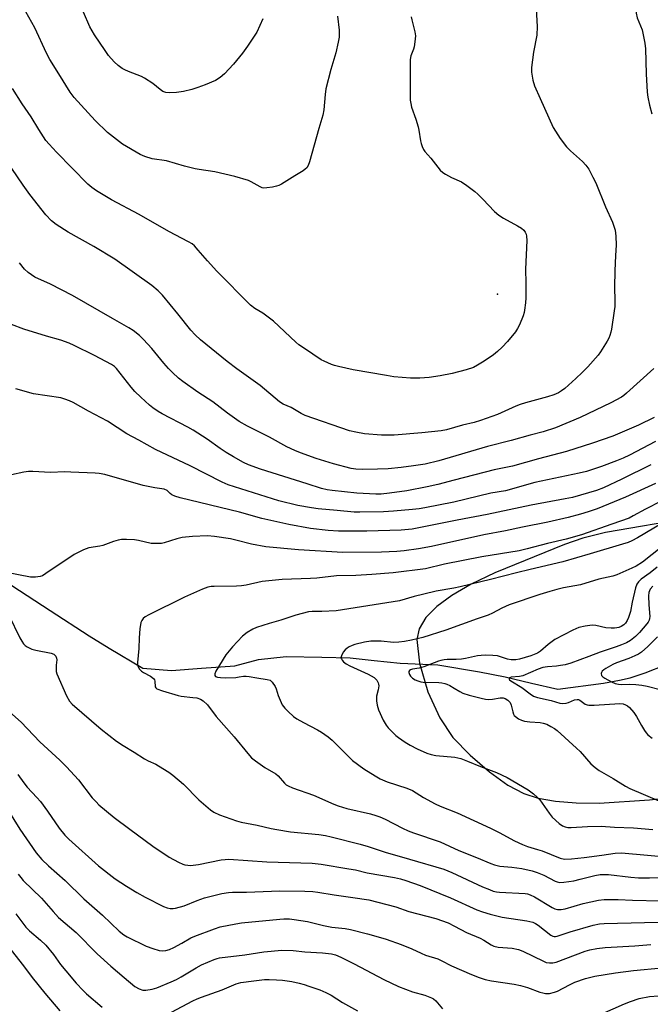
# Model space of a CAD drawing. Units: inches. Extents: x 1177772 to 1183771, y 565456 to 569457.
# Drawn here: x 1180763 to 1180987, y 568612 to 568961 of the extents above; entities that cross this region are included whole.
import ezdxf

# ---------------------------------------------------------------- set-up
doc = ezdxf.new("R2010")
doc.units = ezdxf.units.IN
doc.header["$MEASUREMENT"] = 0
for name, color, linetype in [('ELEV-Spot Elevation', 7, 'Continuous'), ('HYDRO-Single Line Stream', 4, 'Continuous'), ('NTRL-Pasture Land', 2, 'Continuous'), ('Undefined', 1, 'Continuous')]:
    doc.layers.add(name, color=color, linetype=linetype)

msp = doc.modelspace()

# ---------------------------------------------------------------- linework, layer by layer
at = {"layer": 'ELEV-Spot Elevation'}
msp.add_point((1180932.5, 568863.95, 291.3), dxfattribs=at)
at = {"layer": 'HYDRO-Single Line Stream'}
msp.add_lwpolyline([(1180759.97, 568760.33), (1180773.63, 568751.45), (1180787.53, 568742.47), (1180794.53, 568738.05), (1180806.51, 568730.96), (1180816.74, 568730.22), (1180827.42, 568730.95), (1180839.2, 568731.81), (1180847.62, 568734.1), (1180857.49, 568735.17), (1180870.07, 568734.88), (1180880.12, 568734.67), (1180888.64, 568733.76), (1180897.92, 568732.74), (1180911.3, 568732.16), (1180926.04, 568729.75), (1180935.22, 568727.97), (1180944.58, 568725.67), (1180953.94, 568723.51), (1180970.16, 568725.66), (1180975.83, 568726.69), (1180979.56, 568727.57), (1180984.94, 568729.34), (1180999.39, 568735.06)], dxfattribs=at)
at = {"layer": 'NTRL-Pasture Land'}
msp.add_polyline3d([(1181001.24, 568784.45, 0), (1180970.79, 568779.18, 0), (1180962.79, 568777.23, 0), (1180956.26, 568774.99, 0), (1180931.54, 568764.92, 0), (1180923.12, 568760.82, 0), (1180916.29, 568756.85, 0), (1180910.96, 568752.93, 0), (1180907.05, 568748.97, 0), (1180904.65, 568745, 0), (1180903.83, 568741.14, 0), (1180904.82, 568732.77, 0), (1180907.8, 568722.62, 0), (1180911.97, 568713.3, 0), (1180916.64, 568706.37, 0), (1180922.76, 568700.1, 0), (1180929.65, 568694.14, 0), (1180936.18, 568689.42, 0), (1180941.78, 568686.41, 0), (1180946.95, 568684.78, 0), (1180953.07, 568683.7, 0), (1180960.36, 568683.11, 0), (1180968.56, 568683.06, 0), (1180986.48, 568684.2, 0), (1181022.11, 568688.16, 0)], dxfattribs=at)
at = {"layer": 'Undefined'}
for points, elevation in [([(1180986.95, 568978.26), (1180986.37, 568976.83), (1180983.4, 568971.43), (1180982.69, 568969.84), (1180982.03, 568967.67), (1180981.69, 568966.29), (1180981.6, 568965.15), (1180981.68, 568963.7), (1180982.11, 568962.12), (1180983.81, 568957.81), (1180984.84, 568953.05), (1180985, 568951.05), (1180985.31, 568942.19), (1180985.64, 568935.69), (1180985.85, 568933.93), (1180986.43, 568931.01), (1180987.32, 568927.95)], 288), ([(1180946.23, 568965.31), (1180946.52, 568958.97), (1180946.48, 568955.87), (1180945.23, 568949.83), (1180944.56, 568944.48), (1180944.51, 568943.58), (1180944.55, 568942.72), (1180945.06, 568939.89), (1180945.67, 568937.96), (1180947.6, 568933.41), (1180952.3, 568923.13), (1180954.68, 568919.18), (1180956.94, 568916.3), (1180958.37, 568914.78), (1180962.69, 568911.06), (1180963.85, 568909.71), (1180964.88, 568908.27), (1180966.39, 568905.49), (1180967.38, 568903.46), (1180970.82, 568894.97), (1180973.29, 568889.51), (1180974.23, 568886.58), (1180974.49, 568884.55), (1180974.65, 568881.31), (1180974.38, 568877.62), (1180974.17, 568872.24), (1180974.04, 568866.35), (1180974.16, 568861.5), (1180974.09, 568859.47), (1180973.95, 568858.01), (1180973, 568851.5), (1180972.76, 568850.34), (1180972.42, 568849.24), (1180972.02, 568848.3), (1180971.44, 568847.25), (1180969.09, 568843.42), (1180968.23, 568842.23), (1180964.61, 568838.1), (1180962.59, 568836.03), (1180960.3, 568833.89), (1180956.34, 568830.38), (1180955.25, 568829.55), (1180954.1, 568828.86), (1180952.46, 568828.18), (1180950.23, 568827.4), (1180942.44, 568825.27), (1180940.58, 568824.69), (1180939.03, 568824.06), (1180932.54, 568821.11), (1180926.43, 568819.03), (1180924.2, 568818.34), (1180920.1, 568817.31), (1180914.34, 568815.68), (1180912.43, 568815.37), (1180905.64, 568814.63), (1180895.84, 568813.84), (1180893.81, 568813.78), (1180891.28, 568813.83), (1180885.22, 568814.29), (1180882.18, 568814.8), (1180879.96, 568815.38), (1180864.24, 568820.78), (1180862.82, 568821.49), (1180859.26, 568823.67), (1180856.36, 568824.86), (1180855.09, 568825.59), (1180848.16, 568831.4), (1180839.86, 568837.38), (1180836.44, 568839.97), (1180827.02, 568847.66), (1180825.08, 568849.46), (1180823.55, 568851.15), (1180819, 568856.93), (1180813.47, 568863.58), (1180812, 568865.03), (1180809.76, 568866.96), (1180796.62, 568876.28), (1180789.15, 568880.8), (1180779.97, 568885.94), (1180775.75, 568888.67), (1180774.15, 568889.97), (1180772.12, 568892.11), (1180766.38, 568899.3), (1180764.06, 568902.57), (1180760.06, 568908.5)], 290), ([(1180875.64, 568962.71), (1180876.21, 568957.75), (1180876.22, 568955.19), (1180875.94, 568953.43), (1180875.12, 568949.63), (1180873.24, 568943.69), (1180871.57, 568936.86), (1180871.23, 568934.86), (1180870.78, 568929.37), (1180870.5, 568927.47), (1180869.04, 568922.75), (1180865.78, 568910.97), (1180865.29, 568909.62), (1180864.75, 568908.79), (1180864.2, 568908.26), (1180863.49, 568907.77), (1180860.48, 568905.97), (1180855.83, 568903.03), (1180854.82, 568902.48), (1180854.01, 568902.21), (1180852.58, 568901.93), (1180850.56, 568901.65), (1180849.43, 568901.61), (1180848.9, 568901.71), (1180848.15, 568902.02), (1180845.03, 568903.77), (1180844.03, 568904.24), (1180839.25, 568905.66), (1180832.13, 568907.37), (1180826.52, 568908.15), (1180825.08, 568908.43), (1180821.31, 568909.4), (1180814.94, 568911.29), (1180809.84, 568912.01), (1180807.2, 568912.84), (1180805.65, 568913.58), (1180799.37, 568917.23), (1180793.95, 568921.38), (1180789.59, 568925.55), (1180782.15, 568933.72), (1180780.73, 568935.68), (1180776.75, 568942.21), (1180773.55, 568947.23), (1180772.31, 568949.57), (1180768.13, 568958.55), (1180764.94, 568964.22)], 294), ([(1180849.11, 568961.75), (1180846.98, 568956.98), (1180843.69, 568951.97), (1180841.94, 568949.55), (1180838.72, 568945.61), (1180835.5, 568942.22), (1180834.02, 568940.85), (1180832.39, 568939.84), (1180828.69, 568938.32), (1180826.04, 568937.34), (1180823.9, 568936.65), (1180821, 568935.95), (1180818.47, 568935.59), (1180816.15, 568935.47), (1180814.68, 568935.57), (1180813.64, 568935.94), (1180812.73, 568936.56), (1180810.11, 568938.72), (1180807.14, 568940.7), (1180806.08, 568941.22), (1180801.45, 568942.98), (1180800.17, 568943.56), (1180799.19, 568944.12), (1180797.83, 568945.17), (1180796.32, 568946.5), (1180794.4, 568948.75), (1180793.17, 568950.42), (1180789.38, 568956.09), (1180787.74, 568958.9), (1180785.49, 568964.11)], 296), ([(1180901.8, 568962.49), (1180902.03, 568961.35), (1180903.15, 568957.11), (1180903.31, 568955.67), (1180903.15, 568953.59), (1180902.9, 568951.83), (1180902.66, 568950.98), (1180901.72, 568948.53), (1180901.46, 568947.3), (1180901.51, 568932.78), (1180901.65, 568931.66), (1180901.94, 568930.29), (1180903.54, 568926.09), (1180904.36, 568923.3), (1180904.6, 568922.15), (1180905.17, 568918.32), (1180905.38, 568917.47), (1180905.78, 568916.39), (1180906.26, 568915.35), (1180906.71, 568914.64), (1180908.81, 568912.19), (1180912.17, 568907.98), (1180913.02, 568907.17), (1180914.01, 568906.53), (1180916.09, 568905.4), (1180919.69, 568903.76), (1180921.61, 568902.48), (1180924.39, 568900.38), (1180925.48, 568899.46), (1180927.28, 568897.67), (1180931.46, 568893.28), (1180932.92, 568891.98), (1180934.57, 568890.85), (1180939.6, 568888.19), (1180941.03, 568887.34), (1180941.83, 568886.63), (1180942.26, 568885.98), (1180942.61, 568885.26), (1180942.82, 568884.47), (1180942.91, 568883), (1180942.44, 568872.83), (1180942.56, 568867.76), (1180942.55, 568862.54), (1180942.45, 568860.81), (1180942.09, 568858.2), (1180941.91, 568857.34), (1180941.55, 568856.24), (1180940.25, 568852.99), (1180939.64, 568851.67), (1180938.82, 568850.46), (1180935.98, 568847.02), (1180934.17, 568845.09), (1180932.45, 568843.51), (1180931.1, 568842.39), (1180927.73, 568840.06), (1180925.43, 568838.67), (1180923.93, 568837.88), (1180921.35, 568837.02), (1180916.42, 568835.72), (1180912.18, 568834.88), (1180908.16, 568834.32), (1180904.91, 568834.09), (1180901.56, 568834.05), (1180895.68, 568834.56), (1180893.07, 568834.94), (1180881.25, 568837.01), (1180876.03, 568838.15), (1180874.59, 568838.53), (1180873.5, 568838.91), (1180870.89, 568840.06), (1180869.88, 568840.59), (1180863.89, 568844.53), (1180861.97, 568845.87), (1180860.88, 568846.81), (1180852.98, 568854.27), (1180849.21, 568857.15), (1180846.32, 568858.81), (1180844.82, 568859.94), (1180832.83, 568872.12), (1180829.46, 568875.75), (1180826.23, 568879.55), (1180824.84, 568881.01), (1180824.01, 568881.73), (1180822.78, 568882.49), (1180815.82, 568886.18), (1180805.24, 568892.26), (1180795.41, 568897.38), (1180790.07, 568900.57), (1180788.4, 568901.83), (1180787.04, 568902.98), (1180775.84, 568914.4), (1180773.26, 568917.21), (1180772.14, 568918.55), (1180769.58, 568922.41), (1180766.85, 568926.88), (1180763.71, 568931.52), (1180760.21, 568937.02)], 292), ([(1180987.94, 568837.49), (1180978.29, 568828.67), (1180977.37, 568827.9), (1180976.48, 568827.29), (1180972.67, 568825.29), (1180961.83, 568820.03), (1180953.13, 568816.45), (1180948.72, 568814.92), (1180944.06, 568813.75), (1180937.38, 568811.93), (1180928.97, 568809.81), (1180911.64, 568804.71), (1180906.77, 568803.53), (1180902.7, 568802.84), (1180898.29, 568802.3), (1180893.64, 568801.88), (1180889.91, 568801.7), (1180884.44, 568801.58), (1180882.16, 568801.73), (1180880.5, 568801.98), (1180874.23, 568803.56), (1180868.05, 568805.5), (1180862.47, 568807.51), (1180860.54, 568808.3), (1180857.64, 568809.7), (1180851.52, 568813.05), (1180843.72, 568816.94), (1180840.69, 568818.7), (1180836.66, 568821.57), (1180831.41, 568825.65), (1180826.04, 568829.03), (1180820.75, 568832.83), (1180819.15, 568834.1), (1180817.02, 568836.01), (1180815.64, 568837.44), (1180813.96, 568839.37), (1180809.71, 568844.59), (1180806.8, 568847.8), (1180805.33, 568849.18), (1180803.06, 568850.95), (1180801.59, 568851.89), (1180795.8, 568855.27), (1180781.6, 568863.43), (1180773.77, 568867.39), (1180768.22, 568869.97), (1180766.97, 568870.71), (1180765.8, 568871.55), (1180764.56, 568872.76), (1180762.73, 568875)], 288), ([(1180988.14, 568820.06), (1180982.56, 568817.32), (1180973.38, 568813.48), (1180966.16, 568810.93), (1180956.99, 568808.01), (1180947.07, 568805.41), (1180937.81, 568802.79), (1180931.29, 568801.46), (1180917.06, 568797.8), (1180911.3, 568796.23), (1180907.55, 568795.41), (1180900.33, 568794.05), (1180894.14, 568793.15), (1180891.23, 568792.88), (1180889.28, 568792.83), (1180882.53, 568793.19), (1180873.72, 568794.12), (1180871.97, 568794.42), (1180869.95, 568794.89), (1180864.85, 568796.45), (1180848.32, 568801.69), (1180844.02, 568803.23), (1180842.25, 568804.03), (1180838.69, 568806.07), (1180836.17, 568807.62), (1180833.95, 568809.09), (1180829.37, 568812.41), (1180824.41, 568815.57), (1180822.5, 568816.64), (1180813.41, 568821.33), (1180811.94, 568822.22), (1180810.07, 568823.54), (1180808.93, 568824.46), (1180805.83, 568827.24), (1180803.69, 568829.29), (1180802.34, 568830.85), (1180797.17, 568837.46), (1180796.44, 568838.21), (1180795.39, 568838.94), (1180789.33, 568842.11), (1180782.19, 568845.63), (1180780.34, 568846.46), (1180777.46, 568847.5), (1180772.28, 568848.97), (1180764.29, 568851.49), (1180759.86, 568853.15)], 286), ([(1180988.57, 568811.5), (1180979.34, 568806.7), (1180977.06, 568805.61), (1180974.73, 568804.64), (1180969.41, 568802.69), (1180964.04, 568800.9), (1180961.52, 568800.28), (1180945.72, 568796.97), (1180935.36, 568794.05), (1180930.08, 568793.16), (1180917.02, 568790.04), (1180906.67, 568787.92), (1180904.69, 568787.62), (1180902.26, 568787.37), (1180895.59, 568786.77), (1180892.02, 568786.56), (1180883.64, 568786.45), (1180881.61, 568786.49), (1180875.56, 568787.07), (1180868.79, 568787.61), (1180866.47, 568787.93), (1180861.57, 568788.84), (1180854.84, 568790.51), (1180836.82, 568796.19), (1180834.69, 568797.07), (1180823.37, 568802.9), (1180811.02, 568808.71), (1180805.14, 568812), (1180800.89, 568814.24), (1180793.94, 568818.81), (1180787.21, 568822.36), (1180781.84, 568825.35), (1180780.52, 568826.01), (1180778.83, 568826.63), (1180777.41, 568827.06), (1180767.75, 568828.46), (1180761.43, 568830.2)], 284), ([(1180986.94, 568803.26), (1180976.61, 568798.16), (1180970.18, 568795.12), (1180967.61, 568794.15), (1180959.12, 568791.7), (1180956.54, 568791.15), (1180944.46, 568788.86), (1180928.77, 568785.57), (1180918.19, 568783.57), (1180902.15, 568780.36), (1180898.23, 568780), (1180886.08, 568779.64), (1180875.98, 568779.73), (1180872.38, 568779.95), (1180866.09, 568780.65), (1180858.36, 568782.08), (1180848.84, 568784.22), (1180840.92, 568786.45), (1180819.83, 568791.51), (1180817.89, 568792.17), (1180816.84, 568792.63), (1180816.2, 568793.09), (1180815.18, 568794.08), (1180814.16, 568794.56), (1180810.76, 568795.09), (1180806.64, 568795.92), (1180793.04, 568799.78), (1180791.04, 568800.19), (1180789.59, 568800.32), (1180780.93, 568800.7), (1180778.85, 568800.72), (1180773.78, 568800.52), (1180767.44, 568800.88), (1180765.99, 568800.89), (1180764.23, 568800.63), (1180759.85, 568799.72)], 282), ([(1180988.6, 568796.66), (1180977.96, 568791.79), (1180967.92, 568787.64), (1180964.67, 568786.51), (1180961.99, 568785.7), (1180957.56, 568784.49), (1180950.37, 568782.82), (1180941.41, 568781.09), (1180935.37, 568779.77), (1180927.61, 568778.33), (1180908.99, 568774.19), (1180904.47, 568773.37), (1180899.38, 568772.67), (1180896.79, 568772.49), (1180891.28, 568772.23), (1180877.57, 568772.14), (1180861.86, 568773.04), (1180850.23, 568774.09), (1180845.07, 568775.05), (1180839.58, 568776.48), (1180837.63, 568776.92), (1180832.04, 568777.79), (1180829.48, 568778), (1180824.18, 568777.82), (1180820.49, 568777.39), (1180818.61, 568776.96), (1180814.07, 568775.55), (1180813.21, 568775.35), (1180812.35, 568775.27), (1180810.62, 568775.26), (1180809.48, 568775.34), (1180805, 568776.34), (1180803.59, 568776.58), (1180800.69, 568776.72), (1180798.96, 568776.67), (1180797.82, 568776.45), (1180796.12, 568775.98), (1180792.36, 568774.6), (1180791.23, 568774.36), (1180787.34, 568773.77), (1180785.47, 568773.05), (1180782.1, 568771.36), (1180772.15, 568764.58), (1180770.91, 568763.84), (1180770.11, 568763.53), (1180768.39, 568763.28), (1180766.64, 568763.28), (1180758.16, 568765)], 280), ([(1180990.62, 568790.3), (1180985.06, 568787.55), (1180980.71, 568785.07), (1180979.25, 568784.35), (1180973.1, 568782.14), (1180962.26, 568778.41), (1180956.9, 568776.83), (1180950.19, 568775.28), (1180942.98, 568773.35), (1180940.21, 568772.69), (1180926.88, 568770.55), (1180913.62, 568767.91), (1180906.89, 568766.24), (1180895.46, 568764.88), (1180887.85, 568764.29), (1180882.22, 568763.95), (1180875.26, 568763.78), (1180868.35, 568763.03), (1180866.06, 568762.86), (1180856.05, 568762.56), (1180848.94, 568761.75), (1180843.28, 568760.51), (1180841.58, 568760.21), (1180839.81, 568760.13), (1180831.85, 568760.06), (1180830.77, 568759.96), (1180829.67, 568759.73), (1180827.75, 568759.02), (1180821.37, 568756.24), (1180808.61, 568749.92), (1180807.32, 568749.19), (1180806.66, 568748.64), (1180806.17, 568747.98), (1180805.84, 568747.22), (1180805.48, 568744.98), (1180805.19, 568741.83), (1180805.1, 568737.96), (1180804.68, 568733.02), (1180804.69, 568732.18), (1180804.81, 568731.66), (1180805.32, 568730.68), (1180806.08, 568729.89), (1180806.79, 568729.44), (1180809.32, 568728.14), (1180810.38, 568727.27), (1180810.67, 568726.84), (1180810.8, 568726.41), (1180810.93, 568724.37), (1180811.15, 568723.99), (1180811.52, 568723.71), (1180813.57, 568722.91), (1180819.05, 568721.23), (1180820.19, 568721.02), (1180824.31, 568720.63), (1180825.73, 568720.41), (1180827.06, 568720.01), (1180828.02, 568719.37), (1180829.52, 568717.97), (1180832.57, 568713.8), (1180838.97, 568706.58), (1180843.84, 568700.66), (1180845.17, 568699.14), (1180846.51, 568698.03), (1180849.84, 568695.65), (1180853.75, 568693.51), (1180854.58, 568692.74), (1180856.81, 568690.14), (1180857.44, 568689.6), (1180858.12, 568689.15), (1180859.72, 568688.44), (1180867.2, 568685.82), (1180874.34, 568682.7), (1180875.95, 568682.08), (1180878.97, 568681.15), (1180887.34, 568679.19), (1180889.33, 568678.66), (1180890.75, 568678.18), (1180892.61, 568677.36), (1180898.73, 568674.11), (1180900.75, 568673.17), (1180902.6, 568672.47), (1180912.13, 568669.3), (1180918.76, 568666.27), (1180925.04, 568663.74), (1180930.12, 568661.56), (1180931.45, 568661.1), (1180933.37, 568660.69), (1180937.63, 568660.25), (1180941.16, 568659.79), (1180944.85, 568658.96), (1180946.51, 568658.44), (1180948.96, 568657.45), (1180952.91, 568655.31), (1180953.62, 568655.05), (1180954.63, 568654.89), (1180956.03, 568654.93), (1180959.55, 568655.47), (1180961.88, 568655.98), (1180967.06, 568657.33), (1180968.89, 568657.64), (1180970.45, 568657.73), (1180971.94, 568657.63), (1180979.88, 568656.7), (1180982.51, 568656.46), (1180986.48, 568656.46), (1180991.58, 568656.63)], 278), ([(1180993.76, 568784.17), (1180982.19, 568777.26), (1180980.17, 568776.2), (1180978.9, 568775.67), (1180976.9, 568775.04), (1180965.36, 568771.57), (1180955.7, 568768.82), (1180944.14, 568766), (1180939.26, 568764.89), (1180930.02, 568762.47), (1180919.24, 568759.91), (1180916.92, 568759.42), (1180910.73, 568758.31), (1180906.29, 568757.3), (1180902.92, 568756.46), (1180897.71, 568754.93), (1180875.19, 568751.38), (1180870.13, 568751.13), (1180866.69, 568751.18), (1180865.38, 568751.05), (1180860.89, 568749.81), (1180855.54, 568748.11), (1180851.38, 568746.91), (1180846.91, 568745.41), (1180845.55, 568744.86), (1180843.54, 568743.64), (1180841.94, 568742.37), (1180838.35, 568738.56), (1180836.01, 568735.78), (1180832.48, 568729.97), (1180832.09, 568729.03), (1180832.08, 568728.43), (1180832.39, 568728.09), (1180833.05, 568727.86), (1180834.11, 568727.7), (1180835.72, 568727.59), (1180839.57, 568727.74), (1180840.74, 568727.87), (1180842.25, 568728.16), (1180843.23, 568728.19), (1180844.33, 568728.05), (1180847.01, 568727.51), (1180850.69, 568727), (1180851.73, 568726.7), (1180852.16, 568726.43), (1180852.51, 568726.06), (1180853.51, 568724.44), (1180853.83, 568723.69), (1180854.59, 568721.28), (1180856.07, 568718), (1180856.92, 568716.79), (1180858.14, 568715.57), (1180860.07, 568713.88), (1180861.24, 568713.03), (1180863.57, 568711.73), (1180868.62, 568709.12), (1180870.04, 568708.23), (1180872.41, 568706.57), (1180873.73, 568705.44), (1180879.28, 568699.85), (1180880.99, 568698.25), (1180885.05, 568695.25), (1180889.05, 568692.71), (1180890.86, 568691.7), (1180893.3, 568690.59), (1180900.3, 568688.33), (1180902.24, 568687.59), (1180906.25, 568685.09), (1180910.35, 568682.76), (1180912.07, 568681.99), (1180918.17, 568679.56), (1180930.02, 568674.18), (1180933.12, 568672.62), (1180938.52, 568669.65), (1180941.34, 568668.32), (1180943.17, 568667.58), (1180946.69, 568666.6), (1180948.32, 568666.06), (1180954.78, 568663.44), (1180956.26, 568663.17), (1180958.82, 568663.25), (1180963.29, 568663.72), (1180969.58, 568664.5), (1180974.24, 568665.26), (1180976.51, 568665.37), (1180996.3, 568663.65)], 276), ([(1180990.83, 568774.06), (1180983.97, 568768.65), (1180981.75, 568767.29), (1180980.21, 568766.49), (1180974.8, 568764.14), (1180973.41, 568763.65), (1180968.52, 568762.61), (1180961.99, 568760.66), (1180955.9, 568759.49), (1180953.59, 568758.96), (1180951.03, 568758.27), (1180947.5, 568757.16), (1180936.58, 568753.46), (1180934.02, 568752.34), (1180930.73, 568750.54), (1180929.14, 568749.86), (1180925.22, 568748.54), (1180914.16, 568744.54), (1180906, 568741.88), (1180901.98, 568740.95), (1180899.47, 568740.5), (1180897.44, 568740.24), (1180895.54, 568740.14), (1180891.2, 568740.54), (1180887.45, 568740.56), (1180885.21, 568740.24), (1180881.77, 568739.39), (1180880.93, 568739.1), (1180879.85, 568738.58), (1180879.09, 568738.12), (1180878.42, 568737.56), (1180877.73, 568736.66), (1180877.05, 568735.44), (1180876.9, 568734.72), (1180877.03, 568734.27), (1180877.29, 568733.82), (1180877.81, 568733.2), (1180878.71, 568732.52), (1180880.02, 568731.86), (1180886.6, 568728.92), (1180888.65, 568727.67), (1180889.33, 568727.11), (1180889.67, 568726.72), (1180890.16, 568725.83), (1180890.28, 568725.32), (1180890.31, 568724.77), (1180890.15, 568723.36), (1180889.56, 568721.02), (1180889.46, 568719.34), (1180889.71, 568717.9), (1180890.19, 568716.19), (1180891.92, 568712.5), (1180892.91, 568710.72), (1180893.66, 568709.82), (1180895.32, 568708.11), (1180896.38, 568707.07), (1180897.28, 568706.32), (1180899.69, 568704.65), (1180901.42, 568703.63), (1180903.96, 568702.32), (1180907.35, 568700.81), (1180908.97, 568700.32), (1180910.63, 568699.97), (1180917.35, 568699.33), (1180918.43, 568699.17), (1180919.45, 568698.92), (1180921.85, 568698), (1180926.5, 568696), (1180932.18, 568693.93), (1180935.93, 568692.19), (1180943.37, 568687.75), (1180945.22, 568686.37), (1180946.7, 568685.03), (1180947.48, 568684.2), (1180950.79, 568679.42), (1180951.87, 568678.09), (1180954.38, 568675.77), (1180955.52, 568675.03), (1180956.49, 568674.63), (1180957.48, 568674.42), (1180958.6, 568674.38), (1180964.39, 568674.76), (1180969.32, 568674.88), (1180973.98, 568674.55), (1180980.8, 568674.21), (1180987.67, 568673.69)], 274), ([(1180989.15, 568766.88), (1180986.65, 568764.92), (1180983.53, 568762.63), (1180982.5, 568761.65), (1180981.97, 568760.83), (1180981.51, 568759.54), (1180980.25, 568754.47), (1180979.69, 568751.17), (1180978.99, 568748.99), (1180978.52, 568747.94), (1180977.88, 568746.99), (1180977.29, 568746.38), (1180976.37, 568745.78), (1180975.61, 568745.47), (1180974.81, 568745.29), (1180973.99, 568745.21), (1180972.87, 568745.21), (1180970.92, 568745.39), (1180967.43, 568746.14), (1180966.06, 568746.23), (1180963.65, 568745.93), (1180961.42, 568745.41), (1180959.26, 568744.49), (1180952.88, 568741.24), (1180950.45, 568739.42), (1180947.74, 568737.03), (1180946.64, 568736.33), (1180944.34, 568735.34), (1180940.32, 568734.15), (1180939.05, 568733.97), (1180937.31, 568734), (1180936.04, 568734.25), (1180932.54, 568735.33), (1180930.87, 568735.5), (1180928.05, 568735.59), (1180926.7, 568735.53), (1180925.35, 568735.35), (1180921.11, 568734.39), (1180919.7, 568734.16), (1180917.77, 568734.03), (1180914.64, 568734.05), (1180913.51, 568733.95), (1180912.41, 568733.73), (1180911.58, 568733.48), (1180906.37, 568731.43), (1180904.66, 568731.01), (1180902.26, 568730.64), (1180901.56, 568730.41), (1180901.2, 568730.16), (1180901.01, 568729.83), (1180901, 568729.43), (1180901.19, 568728.78), (1180901.56, 568728.17), (1180902.29, 568727.46), (1180903.2, 568726.87), (1180904.2, 568726.44), (1180905.26, 568726.16), (1180906.1, 568726.04), (1180911.63, 568725.89), (1180912.76, 568725.78), (1180913.76, 568725.59), (1180914.5, 568725.34), (1180915.57, 568724.82), (1180917.13, 568723.94), (1180919.13, 568722.67), (1180920.21, 568722.15), (1180922.4, 568721.41), (1180926.74, 568720.29), (1180928.2, 568719.96), (1180929.31, 568719.84), (1180930.66, 568719.94), (1180933.46, 568720.49), (1180934.47, 568720.44), (1180935.22, 568720.22), (1180936.18, 568719.61), (1180936.93, 568718.81), (1180937.37, 568717.81), (1180937.88, 568715.49), (1180938.16, 568714.68), (1180938.45, 568714.23), (1180938.83, 568713.85), (1180939.96, 568713.03), (1180940.95, 568712.49), (1180942.02, 568712.18), (1180943.99, 568711.94), (1180947.62, 568711.65), (1180948.71, 568711.48), (1180949.96, 568711.08), (1180951.46, 568710.31), (1180952.72, 568709.54), (1180953.66, 568708.81), (1180960.58, 568702.58), (1180961.81, 568701.36), (1180965.64, 568697), (1180967.19, 568695.67), (1180968.59, 568694.61), (1180973.59, 568691.77), (1180977.97, 568689.08), (1180979.47, 568688.28), (1180989.79, 568683.82)], 272), ([(1180987.61, 568760.17), (1180986.74, 568759.06), (1180986.25, 568757.83), (1180986.08, 568756.73), (1180986.18, 568753.52), (1180986.53, 568749.36), (1180986.5, 568748.6), (1180986.37, 568748.1), (1180986, 568747.38), (1180985.51, 568746.7), (1180982.93, 568743.64), (1180981.53, 568742.21), (1180979.74, 568740.87), (1180978.33, 568740.02), (1180976.51, 568739.24), (1180974.59, 568738.56), (1180968.89, 568736.74), (1180964.96, 568735.14), (1180958.55, 568732.81), (1180956.56, 568732.23), (1180954.88, 568731.91), (1180953.44, 568731.74), (1180950.2, 568731.51), (1180948.54, 568731.21), (1180946.97, 568730.67), (1180941.48, 568728.29), (1180940.3, 568728.01), (1180937.34, 568727.8), (1180936.69, 568727.53), (1180936.61, 568727.42), (1180936.61, 568727.14), (1180936.79, 568726.83), (1180937.21, 568726.46), (1180941.16, 568724.17), (1180944.08, 568721.86), (1180945.31, 568721.09), (1180946.69, 568720.6), (1180951.56, 568719.55), (1180954.61, 568718.62), (1180955.71, 568718.49), (1180956.81, 568718.58), (1180957.64, 568718.81), (1180959.77, 568719.69), (1180960.73, 568719.91), (1180961.2, 568719.85), (1180961.7, 568719.64), (1180963.64, 568718.25), (1180964.35, 568717.93), (1180964.89, 568717.82), (1180966.86, 568717.8), (1180975.92, 568718.44), (1180977.08, 568718.31), (1180977.88, 568718), (1180978.64, 568717.56), (1180979.33, 568717.01), (1180980.88, 568715.21), (1180981.81, 568713.81), (1180983.59, 568710.64), (1180984.65, 568708.91), (1180985.32, 568707.97), (1180985.88, 568707.36), (1180987.44, 568706.1)], 270), ([(1180759, 568749.82), (1180762.83, 568741.78), (1180763.53, 568740.55), (1180764.2, 568739.66), (1180764.81, 568739.11), (1180765.48, 568738.63), (1180767.18, 568737.72), (1180768.55, 568737.35), (1180773.94, 568736.33), (1180774.95, 568735.92), (1180775.29, 568735.66), (1180775.61, 568735.24), (1180775.93, 568734.51), (1180776.01, 568734.02), (1180775.76, 568732.02), (1180775.71, 568730.92), (1180775.8, 568729.83), (1180776.04, 568729.01), (1180779.39, 568721.12), (1180780.53, 568719.26), (1180781.47, 568718.21), (1180791.78, 568709.31), (1180797.18, 568705.01), (1180799.55, 568703.5), (1180803.45, 568701.17), (1180807.14, 568698.83), (1180808.45, 568698.12), (1180811.14, 568696.89), (1180812.15, 568696.33), (1180815.81, 568694.02), (1180817.23, 568693.03), (1180820.99, 568689.78), (1180826.42, 568684.18), (1180830.51, 568680.61), (1180831.72, 568679.87), (1180833.75, 568678.87), (1180839.78, 568676.73), (1180841.44, 568676.27), (1180847.18, 568675.23), (1180852.11, 568674.03), (1180854.11, 568673.64), (1180858.97, 568672.9), (1180869.03, 568671.9), (1180871.35, 568671.56), (1180873.37, 568671.11), (1180883.69, 568668.49), (1180886.61, 568667.6), (1180892.64, 568665.56), (1180901.25, 568663.16), (1180913.38, 568659.52), (1180916.29, 568658.34), (1180927.15, 568653.35), (1180929.59, 568652.31), (1180930.97, 568651.81), (1180932.08, 568651.54), (1180933.24, 568651.4), (1180942.3, 568650.88), (1180943.12, 568650.76), (1180944.11, 568650.5), (1180945.67, 568649.75), (1180951.84, 568646), (1180952.86, 568645.5), (1180953.79, 568645.25), (1180955.13, 568645.26), (1180956.49, 568645.48), (1180962.86, 568647.43), (1180968.37, 568648.56), (1180970.41, 568648.76), (1180975.36, 568648.85), (1180980.47, 568648.54), (1180990.2, 568648.37)], 280), ([(1180989.31, 568742.18), (1180985.83, 568738.68), (1180983.64, 568736.71), (1180982.52, 568735.98), (1180981.31, 568735.34), (1180979.09, 568734.44), (1180974.73, 568732.89), (1180973.48, 568732.29), (1180970.92, 568730.9), (1180970.2, 568730.44), (1180969.63, 568729.89), (1180969.42, 568729.49), (1180969.33, 568729.06), (1180969.4, 568728.45), (1180969.89, 568727.89), (1180970.59, 568727.41), (1180972.96, 568726.11), (1180974.3, 568725.55), (1180975.41, 568725.31), (1180976.52, 568725.18), (1180979.21, 568725.33), (1180981.66, 568725.24), (1180983.73, 568724.98), (1180985.66, 568724.6), (1180990.3, 568723.4)], 268), ([(1180759.17, 568715.54), (1180763.31, 568711.83), (1180769.93, 568704.88), (1180777.08, 568698.29), (1180779.48, 568695.99), (1180783.68, 568691.29), (1180788.6, 568684.93), (1180789.91, 568683.47), (1180790.96, 568682.48), (1180796.38, 568677.94), (1180801.87, 568673.77), (1180810.04, 568667.74), (1180815.89, 568663.9), (1180819.22, 568662.04), (1180820.73, 568661.36), (1180821.47, 568661.13), (1180822.53, 568660.96), (1180823.6, 568660.91), (1180824.42, 568660.96), (1180826.35, 568661.25), (1180834.39, 568662.85), (1180835.78, 568663.03), (1180837.05, 568663.09), (1180850.53, 568662.23), (1180866.62, 568661.7), (1180869.88, 568661.37), (1180879.72, 568659.72), (1180882.01, 568659.29), (1180886.24, 568658.31), (1180895.94, 568656.6), (1180898.09, 568656.12), (1180899.94, 568655.6), (1180905, 568653.81), (1180915.82, 568649.39), (1180925.16, 568645.16), (1180927.1, 568644.43), (1180929.91, 568643.59), (1180934.19, 568642.51), (1180942.9, 568641.25), (1180944.01, 568641.02), (1180945.02, 568640.7), (1180945.98, 568640.28), (1180946.89, 568639.7), (1180951.44, 568636.14), (1180952.15, 568635.75), (1180952.61, 568635.62), (1180953.1, 568635.62), (1180953.64, 568635.73), (1180958.34, 568637.37), (1180966.5, 568639.67), (1180968.69, 568640.13), (1180970.41, 568640.26), (1180984.64, 568640.64), (1180992, 568640.73)], 282), ([(1180762.13, 568693.22), (1180764.24, 568690.26), (1180765.44, 568688.7), (1180768.89, 568685.1), (1180770.16, 568683.63), (1180772.66, 568680.2), (1180776.81, 568674.16), (1180778.89, 568671.71), (1180780.31, 568670.29), (1180790.8, 568660.72), (1180796.7, 568656.16), (1180800.68, 568653.48), (1180804.38, 568651.28), (1180807.4, 568649.61), (1180813.86, 568646.29), (1180815.14, 568645.82), (1180816.19, 568645.58), (1180817.3, 568645.56), (1180818.15, 568645.7), (1180821.22, 568646.58), (1180825.86, 568648.44), (1180828.38, 568649.34), (1180834.62, 568650.95), (1180836.92, 568651.32), (1180838.37, 568651.38), (1180843.39, 568651.36), (1180855.16, 568651.87), (1180864.06, 568651.77), (1180866.93, 568651.63), (1180868.68, 568651.43), (1180874.44, 568650.5), (1180881.17, 568649.56), (1180886.74, 568648.64), (1180896.34, 568646.22), (1180901.05, 568644.53), (1180910.56, 568642.05), (1180914.95, 568640.46), (1180917.2, 568639.36), (1180921.43, 568637.08), (1180926.36, 568635.09), (1180927.61, 568634.39), (1180930.22, 568632.69), (1180931.2, 568632.23), (1180932.76, 568631.84), (1180937.72, 568631.45), (1180939.91, 568631.08), (1180941.44, 568630.45), (1180948.77, 568626.84), (1180949.82, 568626.44), (1180950.96, 568626.25), (1180952.13, 568626.26), (1180953.26, 568626.51), (1180963.6, 568630.4), (1180965.25, 568630.88), (1180967.78, 568631.44), (1180970.75, 568631.77), (1180981.22, 568632.36), (1180986.98, 568632.86)], 284), ([(1180757.09, 568683.2), (1180762.85, 568673.74), (1180768.65, 568665.4), (1180770.64, 568662.96), (1180772.99, 568660.74), (1180778.95, 568655.56), (1180785.6, 568648.98), (1180792.22, 568643.26), (1180798.14, 568637.55), (1180799.79, 568636.29), (1180801.02, 568635.48), (1180807.68, 568632.22), (1180810.13, 568631.33), (1180812.34, 568630.69), (1180813.41, 568630.58), (1180814.72, 568630.66), (1180815.99, 568631.02), (1180817.56, 568631.74), (1180820.42, 568633.23), (1180823.56, 568635.12), (1180824.99, 568635.83), (1180832.03, 568638.4), (1180834.01, 568639.03), (1180839.51, 568640.16), (1180841.53, 568640.47), (1180855.13, 568641.82), (1180856.59, 568641.91), (1180858.58, 568641.89), (1180860.32, 568641.7), (1180865.01, 568640.93), (1180870.68, 568639.61), (1180873.71, 568639), (1180878.4, 568638.48), (1180880.34, 568638.15), (1180886.29, 568636.64), (1180890.16, 568635.55), (1180892.94, 568634.68), (1180898.29, 568632.83), (1180902.04, 568631.28), (1180905.41, 568629.68), (1180906.97, 568629.03), (1180911.31, 568627.73), (1180912.5, 568627.18), (1180916.16, 568625.2), (1180923.23, 568622.11), (1180925.98, 568621.03), (1180928.15, 568620.39), (1180930.36, 568619.85), (1180938.38, 568618.72), (1180940.63, 568618.26), (1180943.13, 568617.57), (1180947.53, 568615.89), (1180948.6, 568615.59), (1180949.48, 568615.45), (1180950.95, 568615.43), (1180952.68, 568615.82), (1180953.74, 568616.26), (1180958.08, 568618.53), (1180959.94, 568619.39), (1180963.76, 568620.77), (1180967.04, 568621.56), (1180974.37, 568622.74), (1180980.76, 568623.54), (1180990.83, 568624.5)], 286), ([(1180762.3, 568657.81), (1180763.18, 568656.61), (1180764.06, 568655.57), (1180770.52, 568649.29), (1180774.65, 568644.52), (1180776.6, 568642.4), (1180782.86, 568637.09), (1180790.33, 568629.53), (1180795.15, 568625.13), (1180799.93, 568621.09), (1180803.74, 568617.94), (1180805.24, 568617.02), (1180806.49, 568616.64), (1180807.57, 568616.58), (1180809.83, 568616.89), (1180811.49, 568617.37), (1180816.63, 568619.52), (1180818.51, 568620.41), (1180820.13, 568621.32), (1180825.44, 568624.57), (1180827.37, 568625.58), (1180831.88, 568627.52), (1180832.97, 568627.89), (1180833.81, 568628.08), (1180842.8, 568629.15), (1180849.49, 568630.2), (1180855.9, 568630.85), (1180859.97, 568630.66), (1180864.12, 568630.2), (1180870.38, 568629.81), (1180873.5, 568629.52), (1180874.93, 568629.16), (1180876.81, 568628.31), (1180881.55, 568625.95), (1180892.12, 568620.33), (1180897.33, 568617.85), (1180902.26, 568616.02), (1180906.69, 568614.79), (1180909.08, 568613.89), (1180909.77, 568613.45), (1180910.59, 568612.74), (1180912.91, 568610)], 288), ([(1180761.48, 568643.66), (1180765.05, 568638.99), (1180766.31, 568637.69), (1180770.21, 568634.38), (1180772.14, 568632.56), (1180774.84, 568629.21), (1180777.36, 568625.74), (1180779.21, 568623.4), (1180782.92, 568619.05), (1180785.3, 568616.51), (1180786.58, 568615.33), (1180792.13, 568610.6)], 290), ([(1180759.76, 568630.77), (1180764.22, 568625.2), (1180767.27, 568621.1), (1180771.79, 568615.51), (1180777.06, 568609.23)], 292), ([(1180816.68, 568608.76), (1180824.27, 568612.76), (1180825.79, 568613.5), (1180827.42, 568614.12), (1180834.75, 568616.65), (1180839.63, 568618.8), (1180841.35, 568619.3), (1180845.97, 568619.94), (1180849.74, 568620.32), (1180851.45, 568620.39), (1180853.97, 568620.29), (1180856.12, 568620.09), (1180859.47, 568619.63), (1180862.08, 568619.07), (1180863.8, 568618.62), (1180865.5, 568618.06), (1180869.41, 568616.66), (1180871.51, 568615.76), (1180873.36, 568614.79), (1180877.5, 568612.19), (1180882.72, 568609.19)], 290), ([(1180965.52, 568606.37), (1180977.6, 568611.69), (1180979.77, 568612.58), (1180982.82, 568613.63), (1180986.41, 568614.28), (1180989.63, 568614.59)], 288)]:
    msp.add_lwpolyline(points, dxfattribs=dict(at, elevation=elevation))

doc.saveas('drawing.dxf')
